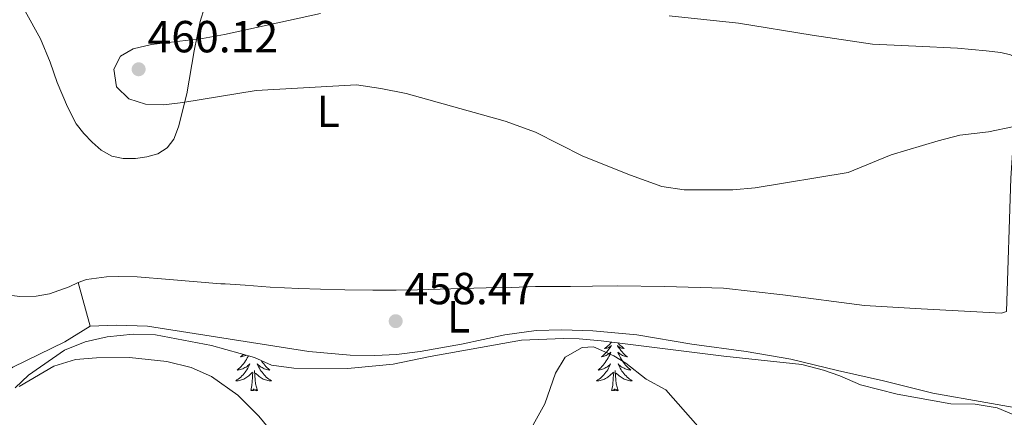
# Model space of a CAD drawing. Units: metres. Extents: x 565991 to 570475, y 703112 to 706126.
# Drawn here: x 568114 to 568334, y 703600 to 703688 of the extents above; entities that cross this region are included whole.
import ezdxf
from ezdxf.enums import TextEntityAlignment as Align

# ---------------------------------------------------------------- set-up
doc = ezdxf.new("R2010")
doc.units = ezdxf.units.M
doc.header["$MEASUREMENT"] = 0
for name, color, linetype, lineweight in [('Carátula', 7, 'Continuous', 0), ('Elementos auxiliares', 7, 'Continuous', 0), ('Entidades rústicas y varios', 7, 'Continuous', 0), ('Relieve y altimetría', 7, 'Continuous', 0), ('Textos de rotulación', 7, 'Continuous', 0)]:
    doc.layers.add(name, color=color, linetype=linetype, lineweight=lineweight)
doc.styles.add('Style-arial', font='arial.shx', dxfattribs={"bigfont": 'arialbig.shx'})
doc.styles.add('Style-Arial Narrow', font='txt')

# ---------------------------------------------------------------- blocks, each defined once
blk = doc.blocks.new('5PATER')
at = {"layer": 'Relieve y altimetría', "linetype": 'Continuous', "lineweight": 0}
h = blk.add_hatch(color=250, dxfattribs=at)
edge = h.paths.add_edge_path()
edge.add_ellipse((1.001171767711639e-08, 1.001171767711639e-08), major_axis=(-1.095731443231309, -1.110710700762829), ratio=0.999422240966032, start_angle=0, end_angle=360)

msp = doc.modelspace()

# ---------------------------------------------------------------- linework, layer by layer
at = {"layer": 'Carátula', "color": 7, "linetype": 'Continuous', "lineweight": 0}
msp.add_3dface([(566019.8260000001, 703111.8759999999), (570474.604, 703155.7890000001), (570445.328, 706125.655), (565990.55, 706081.7420000001)], dxfattribs=at)
at = {"layer": 'Elementos auxiliares', "color": 250, "linetype": 'Continuous', "lineweight": 0}
msp.add_3dface([(566888.48, 703514.55), (566866.31, 705827.76), (570289.9299999999, 705861.49), (570313.24, 703548.31)], dxfattribs=at)
at = {"layer": 'Entidades rústicas y varios', "color": 92, "linetype": 'Continuous', "lineweight": 0, "extrusion": (0.006862592541602139, -0.02487530290182077, 0.9996670066222805), "elevation": -13146.42317981941, "flags": 128}
msp.add_lwpolyline([(734794.777148114, 527026.5352327483), (734794.777148114, 527036.6497199326)], dxfattribs=at)
at = {"layer": 'Entidades rústicas y varios', "color": 92, "linetype": 'Continuous', "lineweight": 0, "flags": 128}
for points in [[(568246.31, 703616.5689999999), (568246.156, 703616.372), (568245.949, 703616.1340000001), (568245.73, 703615.908), (568245.5, 703615.692), (568245.26, 703615.4890000001), (568245.0090000001, 703615.298), (568244.7490000001, 703615.1200000001), (568244.9480000001, 703615.1429999999), (568245.1510000001, 703615.1810000001), (568245.3500000001, 703615.236), (568245.5449999999, 703615.3049999999), (568245.7339999999, 703615.3900000001), (568245.915, 703615.4890000001), (568246.0889999999, 703615.601), (568246.294, 703615.7919999999), (568246.253, 703615.727), (568246.023, 703615.382), (568245.78, 703615.0460000001), (568245.524, 703614.72), (568245.256, 703614.4040000001), (568244.976, 703614.0989999999), (568244.6840000001, 703613.8049999999), (568244.381, 703613.5220000001), (568244.068, 703613.2509999999), (568244.192, 703613.274), (568244.4380000001, 703613.3319999999), (568244.6799999999, 703613.405), (568244.916, 703613.493), (568245.1470000001, 703613.5959999999), (568245.3700000001, 703613.7139999999), (568245.5860000001, 703613.845), (568245.7930000001, 703613.99), (568245.99, 703614.1470000001), (568246.1769999999, 703614.317), (568246.0889999999, 703614.095), (568245.933, 703613.7339999999), (568245.7620000001, 703613.3800000001), (568245.577, 703613.033), (568245.3770000001, 703612.693), (568245.165, 703612.362), (568244.9380000001, 703612.04), (568244.699, 703611.7280000001), (568244.4480000001, 703611.425), (568244.1840000001, 703611.1329999999), (568243.909, 703610.852), (568243.622, 703610.5819999999), (568243.325, 703610.324), (568243.521, 703610.3489999999), (568243.788, 703610.396), (568244.051, 703610.459), (568244.31, 703610.538), (568244.565, 703610.632), (568244.8130000001, 703610.74), (568245.054, 703610.8630000001), (568245.288, 703611.0009999999), (568245.513, 703611.1510000001), (568245.729, 703611.315), (568245.935, 703611.4909999999), (568246.1300000001, 703611.679), (568245.9890000001, 703611.352), (568245.834, 703611.031), (568245.665, 703610.717), (568245.4820000001, 703610.412), (568245.2849999999, 703610.115), (568245.075, 703609.827), (568244.852, 703609.5490000001), (568244.6170000001, 703609.281), (568244.371, 703609.023), (568244.1129999999, 703608.7779999999), (568243.844, 703608.544), (568243.565, 703608.3219999999), (568243.2760000001, 703608.1130000001), (568242.986, 703607.922), (568243.2509999999, 703607.9310000001), (568243.514, 703607.956), (568243.7760000001, 703607.997), (568244.0349999999, 703608.054), (568244.29, 703608.1259999999), (568244.54, 703608.213), (568244.784, 703608.3160000001), (568245.0220000001, 703608.432), (568245.2520000001, 703608.5630000001), (568245.4739999999, 703608.7080000001), (568245.6869999999, 703608.8659999999), (568245.8899999999, 703609.0360000001), (568246.7379999999, 703609.835)], [(568247.763, 703616.388), (568247.7760000001, 703616.372), (568247.983, 703616.1340000001), (568248.202, 703615.908), (568248.432, 703615.692), (568248.672, 703615.4890000001), (568248.923, 703615.298), (568249.183, 703615.1200000001), (568248.9839999999, 703615.1429999999), (568248.781, 703615.1810000001), (568248.5819999999, 703615.236), (568248.3870000001, 703615.3049999999), (568248.1980000001, 703615.3900000001), (568248.017, 703615.4890000001), (568247.8430000001, 703615.601), (568247.638, 703615.7919999999), (568247.679, 703615.727), (568247.909, 703615.382), (568248.152, 703615.0460000001), (568248.408, 703614.72), (568248.676, 703614.4040000001), (568248.956, 703614.0989999999), (568249.2479999999, 703613.8049999999), (568249.551, 703613.5220000001), (568249.8640000001, 703613.2509999999), (568249.74, 703613.274), (568249.494, 703613.3319999999), (568249.2520000001, 703613.405), (568249.0160000001, 703613.493), (568248.7849999999, 703613.5959999999), (568248.5619999999, 703613.7139999999), (568248.3459999999, 703613.845), (568248.139, 703613.99), (568247.942, 703614.1470000001), (568247.7550000001, 703614.317), (568247.8430000001, 703614.095), (568247.9990000001, 703613.7339999999), (568248.1699999999, 703613.3800000001), (568248.355, 703613.033), (568248.5549999999, 703612.693), (568248.767, 703612.362), (568248.994, 703612.04), (568249.233, 703611.7280000001), (568249.4839999999, 703611.425), (568249.7479999999, 703611.1329999999), (568250.023, 703610.852), (568250.31, 703610.5819999999), (568250.6070000001, 703610.324), (568250.4110000001, 703610.3489999999), (568250.1440000001, 703610.396), (568249.881, 703610.459), (568249.622, 703610.538), (568249.3670000001, 703610.632), (568249.119, 703610.74), (568248.878, 703610.8630000001), (568248.6440000001, 703611.0009999999), (568248.419, 703611.1510000001), (568248.203, 703611.315), (568247.997, 703611.4909999999), (568247.8019999999, 703611.679), (568247.943, 703611.352), (568248.098, 703611.031), (568248.267, 703610.717), (568248.45, 703610.412), (568248.6470000001, 703610.115), (568248.8570000001, 703609.827), (568249.0800000001, 703609.5490000001), (568249.315, 703609.281), (568249.561, 703609.023), (568249.8189999999, 703608.7779999999), (568250.088, 703608.544), (568250.3670000001, 703608.3219999999), (568250.656, 703608.1130000001), (568250.946, 703607.922), (568250.6810000001, 703607.9310000001), (568250.4180000001, 703607.956), (568250.156, 703607.997), (568249.8970000001, 703608.054), (568249.642, 703608.1259999999), (568249.392, 703608.213), (568249.148, 703608.3160000001), (568248.9099999999, 703608.432), (568248.6799999999, 703608.5630000001), (568248.4580000001, 703608.7080000001), (568248.2450000001, 703608.8659999999), (568248.0419999999, 703609.0360000001), (568247.3840000001, 703609.656)], [(568165.317, 703613.504), (568165.257, 703613.3800000001), (568165.0719999999, 703613.033), (568164.872, 703612.693), (568164.6599999999, 703612.362), (568164.433, 703612.04), (568164.1939999999, 703611.7280000001), (568163.943, 703611.425), (568163.679, 703611.1329999999), (568163.4040000001, 703610.852), (568163.1170000001, 703610.5819999999), (568162.8200000001, 703610.324), (568163.0160000001, 703610.3489999999), (568163.283, 703610.396), (568163.5460000001, 703610.459), (568163.8049999999, 703610.538), (568164.06, 703610.632), (568164.308, 703610.74), (568164.5490000001, 703610.8630000001), (568164.783, 703611.0009999999), (568165.0079999999, 703611.1510000001), (568165.2239999999, 703611.315), (568165.4299999999, 703611.4909999999), (568165.625, 703611.679), (568165.4839999999, 703611.352), (568165.3289999999, 703611.031), (568165.1599999999, 703610.717), (568164.977, 703610.412), (568164.78, 703610.115), (568164.5700000001, 703609.827), (568164.3470000001, 703609.5490000001), (568164.112, 703609.281), (568163.8659999999, 703609.023), (568163.608, 703608.7779999999), (568163.3389999999, 703608.544), (568163.06, 703608.3219999999), (568162.771, 703608.1130000001), (568162.4809999999, 703607.922), (568162.746, 703607.9310000001), (568163.0090000001, 703607.956), (568163.271, 703607.997), (568163.53, 703608.054), (568163.7849999999, 703608.1259999999), (568164.0349999999, 703608.213), (568164.2790000001, 703608.3160000001), (568164.517, 703608.432), (568164.747, 703608.5630000001), (568164.969, 703608.7080000001), (568165.182, 703608.8659999999), (568165.385, 703609.0360000001), (568166.233, 703609.835)], [(568164.1910000001, 703613.817), (568164.179, 703613.8049999999), (568163.8759999999, 703613.5220000001), (568163.5630000001, 703613.2509999999), (568163.6869999999, 703613.274), (568163.933, 703613.3319999999), (568164.175, 703613.405), (568164.4110000001, 703613.493), (568164.642, 703613.5959999999), (568164.76, 703613.658)], [(568168.2250000001, 703612.419), (568168.2620000001, 703612.362), (568168.4890000001, 703612.04), (568168.7280000001, 703611.7280000001), (568168.979, 703611.425), (568169.243, 703611.1329999999), (568169.5179999999, 703610.852), (568169.8049999999, 703610.5819999999), (568170.102, 703610.324), (568169.906, 703610.3489999999), (568169.639, 703610.396), (568169.3759999999, 703610.459), (568169.1170000001, 703610.538), (568168.862, 703610.632), (568168.6140000001, 703610.74), (568168.3729999999, 703610.8630000001), (568168.139, 703611.0009999999), (568167.9140000001, 703611.1510000001), (568167.6980000001, 703611.315), (568167.4920000001, 703611.4909999999), (568167.297, 703611.679), (568167.4380000001, 703611.352), (568167.5930000001, 703611.031), (568167.7620000001, 703610.717), (568167.9450000001, 703610.412), (568168.142, 703610.115), (568168.352, 703609.827), (568168.575, 703609.5490000001), (568168.81, 703609.281), (568169.0560000001, 703609.023), (568169.314, 703608.7779999999), (568169.5830000001, 703608.544), (568169.862, 703608.3219999999), (568170.1510000001, 703608.1130000001), (568170.4410000001, 703607.922), (568170.176, 703607.9310000001), (568169.913, 703607.956), (568169.6510000001, 703607.997), (568169.392, 703608.054), (568169.1370000001, 703608.1259999999), (568168.8870000001, 703608.213), (568168.6429999999, 703608.3160000001), (568168.405, 703608.432), (568168.175, 703608.5630000001), (568167.953, 703608.7080000001), (568167.74, 703608.8659999999), (568167.537, 703609.0360000001), (568166.879, 703609.656)], [(568165.842, 703605.7860000001), (568166.087, 703606.9040000001), (568166.2, 703608.646), (568166.2479999999, 703609.0789999999), (568166.311, 703609.8019999999)], [(568167.3119999999, 703605.7860000001), (568166.8829999999, 703607.226), (568166.7919999999, 703608.1300000001), (568166.746, 703609.0789999999), (568166.6440000001, 703610.243)], [(568246.3470000001, 703605.7860000001), (568246.592, 703606.9040000001), (568246.7050000001, 703608.646), (568246.753, 703609.0789999999), (568246.8160000001, 703609.8019999999)], [(568247.817, 703605.7860000001), (568247.388, 703607.226), (568247.297, 703608.1300000001), (568247.2509999999, 703609.0789999999), (568247.149, 703610.243)], [(568167.3119999999, 703605.7860000001), (568167.138, 703605.7180000001), (568167.119, 703605.9569999999), (568166.929, 703605.7350000001), (568166.808, 703605.9380000001), (568166.6869999999, 703605.8300000001), (568166.4169999999, 703605.7760000001), (568166.6129999999, 703606.169), (568166.2280000001, 703605.7890000001), (568166.04, 703605.7350000001), (568165.9990000001, 703605.8970000001), (568165.842, 703605.7860000001)], [(568247.817, 703605.7860000001), (568247.6429999999, 703605.7180000001), (568247.6240000001, 703605.9569999999), (568247.4340000001, 703605.7350000001), (568247.3130000001, 703605.9380000001), (568247.192, 703605.8300000001), (568246.922, 703605.7760000001), (568247.118, 703606.169), (568246.733, 703605.7890000001), (568246.5449999999, 703605.7350000001), (568246.504, 703605.8970000001), (568246.3470000001, 703605.7860000001)]]:
    msp.add_lwpolyline(points, dxfattribs=at)
at = {"layer": 'Entidades rústicas y varios', "color": 92, "linetype": 'Continuous', "lineweight": 0}
for points in [[(568127.304, 703629.8600000001, 457.909), (568125.2960000001, 703628.889, 457.909), (568123.0549999999, 703628.031, 457.909), (568120.9299999999, 703627.2919999999, 457.909), (568117.9920000001, 703626.8200000001, 457.909), (568114.3570000001, 703626.733, 457.909), (568111.2620000001, 703627.0719999999, 457.909), (568108.476, 703627.5689999999, 457.909), (568105.4569999999, 703628.4510000001, 457.958), (568094.4950000001, 703635.2679999999, 457.668), (568075.355, 703649.179, 456.556), (568062.1780000001, 703660.0519999999, 456.217), (568049.3800000001, 703673.9410000001, 455.347), (568034.6359999999, 703692.5449999999, 454.478)], [(568115.547, 703690.315, 458.49), (568118.9269999999, 703684.1740000001, 458.973), (568121.1070000001, 703678.96, 459.311), (568122.665, 703674.439, 459.36), (568124.922, 703668.9909999999, 459.263), (568126.9040000001, 703665.2069999999, 459.215), (568128.611, 703663.085, 459.215), (568130.4340000001, 703661.155, 459.118), (568132.4879999999, 703659.382, 458.828), (568134.851, 703658.034, 458.876), (568137.405, 703657.4979999999, 458.876), (568140.112, 703657.4680000001, 458.876), (568142.625, 703657.8600000001, 459.07), (568145.1370000001, 703658.564, 459.07), (568147.183, 703659.8829999999, 459.311), (568148.648, 703661.821, 459.263), (568149.685, 703664.5700000001, 459.505), (568151.6000000001, 703671.8829999999, 459.795), (568153.2379999999, 703681.479, 459.891), (568154.575, 703688.057, 459.311), (568156.4920000001, 703694.3659999999, 458.731)], [(568259.183, 703689.331, 460.858), (568274.6570000001, 703687.631, 461.535), (568291.1000000001, 703684.966, 461.342), (568304.564, 703682.9510000001, 461.245), (568314.233, 703682.5490000001, 461.245), (568323.5160000001, 703682.1100000001, 461.052), (568329.899, 703681.469, 461.003), (568333.149, 703681.091, 461.003), (568335.354, 703680.632, 461.003), (568336.632, 703679.9780000001, 460.955), (568337.0220000001, 703678.663, 460.907), (568336.541, 703670.1159999999, 460.375), (568335.3859999999, 703653.0970000001, 459.215), (568334.4569999999, 703623.3929999999, 458.199)], [(568334.4569999999, 703623.3929999999, 458.199), (568333.298, 703623.0419999999, 458.344), (568315.389, 703624.0009999999, 457.523), (568302.7409999999, 703624.7409999999, 457.184), (568284.52, 703627.0930000001, 458.393), (568271.29, 703628.605, 458.973), (568258.217, 703628.9210000001, 458.296), (568247.581, 703629.087, 457.909), (568242.051, 703629.034, 457.764), (568237.1780000001, 703628.983, 457.764), (568229.405, 703628.962, 457.958), (568223.9140000001, 703628.754, 458.635), (568218.345, 703628.625, 459.07), (568212.8929999999, 703628.4950000001, 458.925), (568208.098, 703628.327, 459.215), (568203.0320000001, 703628.236, 459.118), (568198.314, 703628.148, 459.07), (568193.0930000001, 703628.1340000001, 459.021), (568186.827, 703628.196, 458.925), (568181.413, 703628.375, 458.296), (568176.578, 703628.479, 458.296), (568170.158, 703628.81, 458.296), (568164.6259999999, 703629.2220000001, 458.586), (568160.139, 703629.558, 458.344), (568159.6359999999, 703629.557, 458.344), (568159.1340000001, 703629.5549999999, 458.296), (568147.6840000001, 703630.531, 458.006), (568140.4890000001, 703631.0930000001, 458.103), (568136.273, 703631.1599999999, 458.151), (568133.6440000001, 703631.0760000001, 458.199), (568131.4010000001, 703630.837, 458.054), (568129.1980000001, 703630.4839999999, 458.006), (568127.304, 703629.8600000001, 457.909)], [(568129.993, 703620.1130000001, 457.648), (568124.341, 703616.598, 457.347), (568112.7790000001, 703610.996, 456.518), (568108.7010000001, 703607.892, 456.518), (568104.868, 703603.889, 456.518), (568101.7749999999, 703597.0390000001, 456.442), (568096.3300000001, 703577.021, 456.216), (568092.868, 703569.861, 455.538), (568086.247, 703562.3300000001, 454.634), (568079.977, 703556.014, 454.106), (568076.8500000001, 703550.7450000001, 454.031), (568075.429, 703546.794, 453.956), (568074.7320000001, 703540.6740000001, 453.88), (568075.3470000001, 703526.2490000001, 453.7)], [(568341.685, 703601.037, 456.97), (568318.0020000001, 703605.196, 456.367), (568307.014, 703607.898, 456.066), (568296.712, 703610.237, 457.271), (568286.3319999999, 703612.7250000001, 458.1), (568276.344, 703614.4680000001, 458.703), (568264.2490000001, 703616.0900000001, 458.779), (568251.993, 703618.1610000001, 457.648), (568242.1740000001, 703619.0789999999, 456.97), (568235.2350000001, 703619.3049999999, 457.497), (568229.5090000001, 703619.1810000001, 457.497), (568222.52, 703618.2, 457.95), (568212.842, 703616.1059999999, 458.703), (568203.6070000001, 703614.473, 458.779), (568198.344, 703613.8319999999, 458.628), (568193.5260000001, 703613.5760000001, 458.779), (568188.021, 703613.683, 458.779), (568178.808, 703614.463, 458.628), (568142.807, 703620.0889999999, 458.1), (568135.868, 703620.315, 457.95), (568129.993, 703620.1130000001, 457.648)]]:
    msp.add_polyline3d(points, dxfattribs=at)
at = {"layer": 'Entidades rústicas y varios', "color": 92, "linetype": 'Continuous', "lineweight": 0, "ltscale": 0.5}
msp.add_polyline3d([(568113.283, 703606.3970000001, 455.069), (568116.2379999999, 703609.175, 455.672), (568124.257, 703614.7760000001, 456.275), (568128.9199999999, 703616.656, 456.552), (568133.7949999999, 703617.7420000001, 456.833), (568139.592, 703618.337, 457.117), (568144.584, 703618.1429999999, 457.314), (568157.0989999999, 703615.7890000001, 457.33), (568166.6529999999, 703613.132, 458.083), (568170.46, 703611.406, 458.234), (568175.443, 703610.7390000001, 458.238), (568187.534, 703610.672, 458.308), (568197.5860000001, 703611.655, 458.429), (568205.8430000001, 703613.3800000001, 458.234), (568226.267, 703616.9880000001, 457.33), (568235.6059999999, 703617.342, 456.878), (568239.075, 703617.2660000001, 456.727), (568244.054, 703616.8500000001, 456.905), (568271.419, 703613.4450000001, 457.481), (568288.7960000001, 703611.561, 457.33), (568293.6300000001, 703610.3360000001, 457.007), (568297.2930000001, 703609.0320000001, 456.727), (568301.889, 703607.061, 456.735), (568310.0449999999, 703604.9369999999, 455.823), (568322.0009999999, 703602.784, 455.22), (568327.429, 703602.7509999999, 454.918), (568332.341, 703601.872, 454.918), (568336.987, 703599.943, 454.918)], dxfattribs=at)
at = {"layer": 'Relieve y altimetría', "color": 30, "linetype": 'Continuous', "lineweight": 0, "flags": 128}
for points, elevation in [([(568336.1680000001, 703664.615), (568330.409, 703663.412), (568324.0349999999, 703662.7080000001), (568319.199, 703661.4340000001), (568308.72, 703658.298), (568299.1259999999, 703654.362), (568278.3940000001, 703650.9780000001), (568273.4180000001, 703650.4739999999), (568262.533, 703650.523), (568257.5789999999, 703651.2609999999), (568250.5519999999, 703653.7679999999), (568239.896, 703658.0430000001), (568229.4010000001, 703663.328), (568222.5989999999, 703665.794), (568200.5390000001, 703671.9809999999), (568194.8530000001, 703673.0830000001), (568189.436, 703673.879), (568167.048, 703672.6810000001), (568150.692, 703669.9979999999), (568146.4680000001, 703669.49), (568142.3589999999, 703669.5970000001), (568138.669, 703670.78), (568135.8600000001, 703673.462), (568135.314, 703677.379), (568136.7679999999, 703680.3389999999), (568139.6070000001, 703681.9580000001), (568143.676, 703682.926), (568155.0800000001, 703684.2550000001), (568160, 703685.146), (568181.416, 703689.8)], 460), ([(568265.6100000001, 703597.8300000001), (568258.45, 703605.9340000001), (568254.0490000001, 703608.307), (568249.5249999999, 703611.827), (568246.8400000001, 703613.4920000001), (568242.2849999999, 703615.514), (568239.8, 703615.385), (568236.003, 703613.192), (568233.8200000001, 703609.602), (568231.4809999999, 703602.7679999999), (568228.506, 703597.4269999999)], 455), ([(568173.5819999999, 703592.844), (568167.656, 703600.078), (568162.9269999999, 703604.736), (568157.0970000001, 703608.8840000001), (568152.5360000001, 703610.929), (568147.156, 703612.2450000001), (568138.77, 703613.118), (568131.4610000001, 703613.0349999999), (568126.709, 703612.648), (568121.929, 703611.1699999999), (568114.1880000001, 703606.6300000001)], 455)]:
    msp.add_lwpolyline(points, dxfattribs=dict(at, elevation=elevation))

# ---------------------------------------------------------------- block references
at = {"layer": 'Relieve y altimetría', "color": 250, "linetype": 'Continuous', "lineweight": 0}
for p in [(568140.8260000001, 703677.3870000001, 460.124), (568198.1799999999, 703621.23, 458.466)]:
    msp.add_blockref('5PATER', p, dxfattribs=at)

# ---------------------------------------------------------------- texts
at = {"layer": 'Entidades rústicas y varios', "color": 92, "linetype": 'Continuous', "lineweight": 0, "style": 'Style-Arial Narrow'}
for p in [(568183.1091597835, 703668.021001, 459.79), (568212.1821597833, 703622.1970009999, 458.854)]:
    msp.add_text('L', height=7.000002, dxfattribs=at).set_placement(p, align=Align.MIDDLE_CENTER)
at = {"layer": 'Textos de rotulación', "color": 250, "linetype": 'Continuous', "lineweight": 0, "style": 'Style-arial'}
for s, p in [('460.12', (568142.8130000001, 703681.155, 460.124)), ('458.47', (568200.1669999999, 703624.9979999999, 458.466))]:
    msp.add_text(s, height=7.000002, dxfattribs=at).set_placement(p)

doc.saveas('drawing.dxf')
